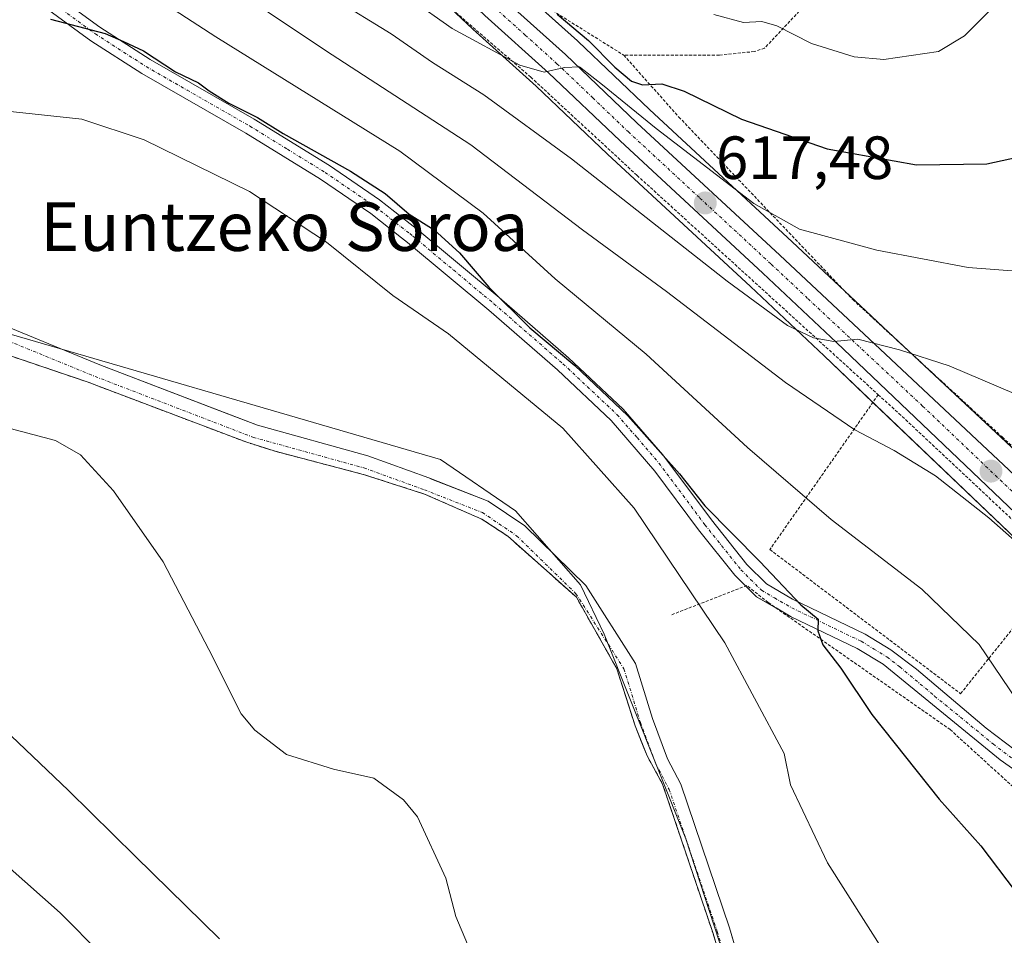
# Model space of a CAD drawing. Units: metres. Extents: x 596725 to 600153, y 4763817 to 4766179.
# Drawn here: x 598480 to 598642, y 4764516 to 4764666 of the extents above; entities that cross this region are included whole.
import ezdxf
from ezdxf.enums import TextEntityAlignment as Align

# ---------------------------------------------------------------- set-up
doc = ezdxf.new("R2010")
doc.units = ezdxf.units.M
doc.header["$MEASUREMENT"] = 0
doc.linetypes.add('TRAZO_Y_PUNTO', pattern=[1, 0.5, -0.25, 0, -0.25])
doc.linetypes.add('TRAZOS', pattern=[0.75, 0.5, -0.25])
for name, color, linetype, lineweight in [('Alambrada', 19, 'TRAZOS', 0), ('Arbolado forestal', 92, 'TRAZOS', 0), ('Arbolado forestal CxS', 92, 'Continuous', 0), ('Camino', 19, 'Continuous', 0), ('Camino Cxs', 19, 'Continuous', 0), ('Camino eje', 39, 'TRAZO_Y_PUNTO', 13), ('Carretera de calzada única', 19, 'Continuous', 13), ('Carretera de calzada única Cxs', 19, 'Continuous', 13), ('Carretera de calzada única eje', 19, 'TRAZO_Y_PUNTO', 0), ('Carátula', 7, 'Continuous', 5), ('Corriente natural Cxs', 5, 'Continuous', 13), ('Corriente natural eje', 5, 'TRAZO_Y_PUNTO', 0), ('Corriente natural superficial', 5, 'Continuous', 13), ('Curva de nivel maestra', 36, 'Continuous', 30), ('Curva de nivel normal', 36, 'Continuous', 0), ('Entidad de ámbito territorial', 19, 'Continuous', 0), ('Entidad de ámbito territorial CxS', 92, 'Continuous', 0), ('Núcleo urbano', 19, 'Continuous', 0), ('Núcleo urbano CxS', 19, 'Continuous', 0), ('Pastizal CxS', 92, 'Continuous', 0), ('Prado', 92, 'Continuous', 0), ('Prado CxS', 92, 'Continuous', 0), ('Punto de cota en terreno', 7, 'Continuous', 0), ('Rótulo de punto de cota en terreno', 19, 'Continuous', 0), ('Suelo desnudo', 252, 'Continuous', 0), ('Suelo desnudo CxS', 43, 'Continuous', 0), ('Texto cartográfico', 19, 'Continuous', 0)]:
    doc.layers.add(name, color=color, linetype=linetype, lineweight=lineweight)
doc.styles.add('Arial', font='txt', dxfattribs={"height": 0.2})

# ---------------------------------------------------------------- blocks, each defined once
blk = doc.blocks.new('*U151')
at = {"layer": 'Prado CxS', "color": 92, "linetype": 'Continuous', "lineweight": 0}
blk.add_polyline3d([(598644.52, 4764594.27, 612.69), (598622.67, 4764614.7, 615.36), (598618.94, 4764618.18, 616.06), (598606.83, 4764629.54, 618.26), (598583.36, 4764651.29, 622.24), (598571.6, 4764662.5, 623.7), (598571.54, 4764662.56, 623.72), (598561.09, 4764671.95, 623.06)], dxfattribs=at)
blk = doc.blocks.new('*U160')
at = {"layer": 'Núcleo urbano CxS', "color": 19, "linetype": 'Continuous', "lineweight": 0}
for points in [[(598561.09, 4764671.95, 623.06), (598571.54, 4764662.56, 623.72), (598571.6, 4764662.5, 623.7), (598583.36, 4764651.29, 622.24), (598606.83, 4764629.54, 618.26), (598618.94, 4764618.18, 616.06), (598622.67, 4764614.7, 615.36), (598644.52, 4764594.27, 612.69)], [(598649.71, 4764574.94, 609.54), (598612.06, 4764610.83, 614.07), (598599.95, 4764622.19, 615.39), (598576.46, 4764643.95, 617.21), (598564.72, 4764655.13, 618.84), (598554.29, 4764664.52, 620.29), (598554.24, 4764664.57, 620.28), (598511.31, 4764705.26, 624.48)]]:
    blk.add_polyline3d(points, dxfattribs=at)
blk = doc.blocks.new('*U202')
at = {"layer": 'Curva de nivel normal', "color": 36, "linetype": 'Continuous', "lineweight": 0}
blk.add_polyline3d([(598531.37, 4764669.62, 615), (598540.88, 4764663.73, 615), (598547.66, 4764659.02, 615), (598556.1, 4764653.7, 615), (598570.52, 4764643.2, 615), (598596.12, 4764623.07, 615), (598606.04, 4764615.8, 615), (598610.33, 4764613.78, 615), (598613.7, 4764613.17, 615), (598617.61, 4764613.52, 615), (598624.45, 4764611.79, 615), (598632.63, 4764609.16, 615), (598643.7, 4764604.46, 615), (598654.34, 4764602.77, 615), (598659.26, 4764603.69, 615), (598661.95, 4764605.68, 615), (598665.86, 4764610.91, 615), (598671.97, 4764620.98, 615), (598680.23, 4764630.08, 615), (598692.57, 4764639.59, 615), (598701.69, 4764647.42, 615), (598709.02, 4764655.38, 615), (598714.02, 4764661.52, 615), (598719.68, 4764666.84, 615)], dxfattribs=at)
blk = doc.blocks.new('*U206')
at = {"layer": 'Curva de nivel normal', "color": 36, "linetype": 'Continuous', "lineweight": 0}
blk.add_polyline3d([(598500.17, 4764505.46, 605), (598486.44, 4764519.26, 605), (598463.61, 4764539.44, 605)], dxfattribs=at)
blk = doc.blocks.new('*U252')
at = {"layer": 'Curva de nivel maestra', "color": 36, "linetype": 'Continuous', "lineweight": 30}
blk.add_polyline3d([(598568.2, 4764666.97, 625), (598573.35, 4764662.65, 625), (598577.64, 4764658.25, 625), (598580.4, 4764655.93, 625), (598582.2, 4764655.34, 625), (598585.37, 4764655.5, 625), (598589.04, 4764654.31, 625), (598598.51, 4764649.71, 625), (598612.57, 4764644.85, 625), (598627.26, 4764642.22, 625), (598638.81, 4764642.35, 625), (598643.89, 4764643.47, 625), (598647.79, 4764645.58, 625), (598650.68, 4764648.32, 625), (598654.9, 4764654.65, 625), (598661.12, 4764665, 625), (598667.6, 4764673.24, 625)], dxfattribs=at)
blk = doc.blocks.new('5PATER')
at = {"layer": 'Carátula', "linetype": 'Continuous', "lineweight": 5}
h = blk.add_hatch(color=250, dxfattribs=at)
edge = h.paths.add_edge_path()
edge.add_ellipse((0, 0.01), major_axis=(-1.33, -1.34), ratio=0.999422, start_angle=0, end_angle=360)

msp = doc.modelspace()

# ---------------------------------------------------------------- linework, layer by layer
at = {"layer": 'Alambrada', "color": 19, "linetype": 'TRAZOS', "lineweight": 0}
for points in [[(598494.91, 4764734.01, 630.4), (598513.78, 4764716.68, 628.81), (598530.71, 4764700.85, 628.93), (598547.32, 4764688.47, 629.18), (598562.69, 4764681.19, 629.82), (598564.57, 4764675.28, 628.36), (598562.17, 4764675.66, 627.82), (598561.06, 4764671.51, 627.98), (598579.11, 4764660.24, 628.98)], [(598527.23, 4764689.61, 637.28), (598536.14, 4764680.94, 624.89), (598547.55, 4764670.65, 621.74), (598563.83, 4764656.61, 620.57), (598581.3, 4764640.48, 628.3), (598620.98, 4764604.42, 620.78)], [(598611.58, 4764671.27, 633.19), (598602.28, 4764661.39, 630.27), (598600.6, 4764660.82, 630.05), (598594.85, 4764660.24, 628.84), (598579.11, 4764660.24, 628.98)], [(598579.11, 4764660.24, 628.98), (598588.19, 4764650.06, 623.61), (598616.78, 4764620.06, 617.66), (598641.35, 4764597.47, 614.56), (598664.87, 4764575.51, 611.81), (598675.62, 4764567.73, 609.67), (598683.54, 4764564.82, 608.55), (598690.1, 4764563.8, 608.98), (598698.8, 4764563.84, 607.92), (598711.03, 4764564.14, 606.58), (598719.12, 4764562.83, 606.04), (598727.69, 4764560.23, 612.76), (598735.3, 4764554.5, 612.71), (598738.62, 4764545.17, 609.57), (598743.29, 4764521.3, 618.36), (598746.62, 4764494.06, 605.21), (598750.03, 4764480.47, 603.5), (598754.39, 4764470.91, 601.93), (598761.87, 4764461.51, 601.53), (598778.49, 4764445.76, 601.14), (598794.46, 4764431.52, 606.85)], [(598620.98, 4764604.42, 620.78), (598603.16, 4764578.97, 603.52), (598634.52, 4764555.27, 603.45), (598651.25, 4764576.18, 611.69)], [(598620.98, 4764604.42, 620.78), (598624.37, 4764601.34, 614.52), (598651.25, 4764576.18, 611.69)], [(598674.63, 4764492.2, 607.64), (598663.48, 4764519.38, 603.35), (598648.15, 4764535.41, 603.29), (598632.82, 4764549.36, 602.53), (598602.86, 4764570.27, 603.99), (598599.37, 4764573.06, 610.41), (598586.83, 4764568.18, 597.1)]]:
    msp.add_polyline3d(points, dxfattribs=at)
at = {"layer": 'Arbolado forestal', "color": 92, "linetype": 'TRAZOS', "lineweight": 0}
msp.add_polyline3d([(598468.35, 4764614.17, 591.68), (598487.01, 4764607.83, 591.59), (598490.88, 4764606.52, 591.63), (598516.99, 4764596.65, 592.19), (598521.79, 4764595.12, 591.95), (598536.47, 4764591.27, 591.17), (598546.36, 4764588.08, 591.38), (598555.77, 4764583.97, 591.08), (598560.06, 4764581.15, 591.17), (598571.34, 4764571.13, 591.16), (598577.35, 4764560.51, 590.63), (598577.99, 4764559.37, 590.7), (598579.51, 4764554.63, 590.83), (598580.99, 4764549.99, 590.48), (598582.44, 4764546.38, 590.47), (598582.97, 4764545.05, 590.56), (598585.51, 4764540.42, 590.6), (598593.82, 4764515.84, 590.4), (598595.07, 4764511.56, 590.4)], dxfattribs=at)
at = {"layer": 'Arbolado forestal CxS', "color": 92, "linetype": 'Continuous', "lineweight": 0}
msp.add_polyline3d([(598468.35, 4764614.17, 591.68), (598487.01, 4764607.83, 591.59), (598490.88, 4764606.52, 591.63), (598516.99, 4764596.65, 592.19), (598521.79, 4764595.12, 591.95), (598536.47, 4764591.27, 591.17), (598546.36, 4764588.08, 591.38), (598555.77, 4764583.97, 591.08), (598560.06, 4764581.15, 591.17), (598571.34, 4764571.13, 591.16), (598577.35, 4764560.51, 590.63), (598577.99, 4764559.37, 590.7), (598579.51, 4764554.63, 590.83), (598580.99, 4764549.99, 590.48), (598582.44, 4764546.38, 590.47), (598582.97, 4764545.05, 590.56), (598585.51, 4764540.42, 590.6), (598593.82, 4764515.84, 590.4), (598595.07, 4764511.56, 590.4)], dxfattribs=at)
at = {"layer": 'Camino', "color": 19, "linetype": 'Continuous', "lineweight": 0}
for points in [[(598484.14, 4764671.28, 601.62), (598492.99, 4764664.81, 600.3), (598501.26, 4764659.49, 600.1), (598518.33, 4764649.71, 600.05), (598530.73, 4764642.08, 599.81), (598538.98, 4764636.45, 599.3), (598545.26, 4764631.54, 599.25), (598558.64, 4764620.38, 600.17), (598570.02, 4764610.5, 599.98), (598579.01, 4764602.05, 600.06), (598585.56, 4764594.51, 599.72), (598593.53, 4764583.85, 599.4), (598599.39, 4764576.52, 599.26), (598602.58, 4764573.34, 599.43), (598606.87, 4764570.83, 599.83), (598618.8, 4764565.07, 601.47), (598623.05, 4764562.5, 601.98), (598627.28, 4764559.28, 602.19), (598638.73, 4764549.62, 603.18), (598646.67, 4764543.57, 604.42), (598658.84, 4764536.86, 605.37)], [(598599.15, 4764572.98, 598.41), (598597.4, 4764574.73, 598.26), (598591.41, 4764582.22, 598.33), (598584.24, 4764591.84, 598.05), (598577.07, 4764600.2, 598.7), (598568.22, 4764608.52, 598.63), (598556.91, 4764618.34, 598.78), (598543.57, 4764629.45, 598.17), (598542.59, 4764630.23, 598.13), (598537.52, 4764634.2, 598.11), (598529.27, 4764639.83, 598.59), (598516.97, 4764647.41, 598.74), (598499.87, 4764657.2, 598.8), (598491.48, 4764662.6, 599.44), (598482.57, 4764669.11, 600.76)], [(598604.17, 4764569.36, 599.02), (598600.94, 4764571.19, 598.56), (598599.15, 4764572.98, 598.41)], [(598668.64, 4764528.41, 605.17), (598646.59, 4764540.49, 603.73), (598641.03, 4764544.39, 603), (598621.76, 4764560.12, 601.46), (598617.51, 4764562.71, 600.66), (598606.68, 4764567.93, 599.43), (598604.17, 4764569.36, 599.02)]]:
    msp.add_polyline3d(points, dxfattribs=at)
at = {"layer": 'Camino Cxs', "color": 19, "linetype": 'Continuous', "lineweight": 0}
for points in [[(598484.14, 4764671.28, 601.62), (598492.99, 4764664.81, 600.3), (598501.26, 4764659.49, 600.1), (598518.33, 4764649.71, 600.05), (598530.73, 4764642.08, 599.81), (598538.98, 4764636.45, 599.3), (598545.26, 4764631.54, 599.25), (598558.64, 4764620.38, 600.17), (598570.02, 4764610.5, 599.98), (598579.01, 4764602.05, 600.06), (598585.56, 4764594.51, 599.72), (598593.53, 4764583.85, 599.4), (598599.39, 4764576.52, 599.26), (598602.58, 4764573.34, 599.43), (598606.87, 4764570.83, 599.83), (598618.8, 4764565.07, 601.47), (598623.05, 4764562.5, 601.98), (598627.28, 4764559.28, 602.19), (598638.73, 4764549.62, 603.18), (598646.67, 4764543.57, 604.42)], [(598646.59, 4764540.49, 603.73), (598641.03, 4764544.39, 603), (598621.76, 4764560.12, 601.46), (598617.51, 4764562.71, 600.66), (598606.68, 4764567.93, 599.43), (598600.94, 4764571.19, 598.56), (598597.4, 4764574.73, 598.26), (598591.41, 4764582.22, 598.33), (598584.24, 4764591.84, 598.05), (598577.07, 4764600.2, 598.7), (598568.22, 4764608.52, 598.63), (598556.91, 4764618.34, 598.78), (598543.57, 4764629.45, 598.17), (598542.59, 4764630.23, 598.13), (598537.52, 4764634.2, 598.11), (598529.27, 4764639.83, 598.59), (598516.97, 4764647.41, 598.74), (598499.87, 4764657.2, 598.8), (598491.48, 4764662.6, 599.44), (598482.57, 4764669.11, 600.76)]]:
    msp.add_polyline3d(points, dxfattribs=at)
at = {"layer": 'Camino eje', "color": 39, "linetype": 'TRAZO_Y_PUNTO', "lineweight": 13}
msp.add_polyline3d([(598483.17, 4764670.33, 601.21), (598492.24, 4764663.71, 599.87), (598500.57, 4764658.35, 599.41), (598507.31, 4764654.48, 599.58), (598517.65, 4764648.56, 599.41), (598523.8, 4764644.77, 599.17), (598530, 4764640.96, 599.2), (598538.25, 4764635.33, 598.7), (598540.79, 4764633.34, 598.73), (598543.93, 4764630.89, 598.71), (598544.42, 4764630.5, 598.73), (598551.11, 4764624.92, 598.79), (598557.78, 4764619.36, 599.47), (598569.12, 4764609.51, 599.27), (598578.04, 4764601.13, 599.38), (598581.32, 4764597.36, 599.02), (598584.9, 4764593.18, 598.86), (598588.89, 4764587.85, 598.82), (598592.47, 4764583.04, 598.88), (598598.4, 4764575.63, 598.77), (598599.99, 4764574.04, 598.93), (598601.76, 4764572.27, 599.06), (598603.91, 4764571.01, 599.22), (598606.78, 4764569.38, 599.67), (598612.74, 4764566.5, 600.27), (598618.16, 4764563.89, 601.01), (598620.28, 4764562.61, 601.38), (598622.41, 4764561.31, 601.71), (598624.52, 4764559.7, 601.81), (598630.25, 4764554.87, 602.3), (598639.88, 4764547.01, 603.05), (598643.85, 4764543.98, 603.71)], dxfattribs=at)
at = {"layer": 'Carretera de calzada única', "color": 19, "linetype": 'Continuous', "lineweight": 13}
for points in [[(598673.31, 4764561.06, 609.04), (598671.84, 4764561.75, 609.18), (598670.53, 4764562.36, 609.26), (598664.16, 4764566.25, 609.53), (598659.28, 4764570.25, 609.89), (598651.76, 4764577.13, 610.6), (598614.12, 4764613.01, 614.79), (598602, 4764624.38, 616.29), (598578.51, 4764646.14, 618.3), (598566.76, 4764657.33, 619.76), (598556.3, 4764666.75, 620.97), (598513.39, 4764707.42, 625.22), (598496.87, 4764723.59, 626.8), (598492.73, 4764727.24, 627.22)], [(598559.05, 4764669.75, 621.68), (598569.53, 4764660.33, 621.1), (598581.3, 4764649.1, 619.43), (598604.78, 4764627.35, 616.97), (598616.89, 4764615.99, 615.4), (598642.46, 4764592.09, 612.27), (598659.89, 4764575.51, 610.62), (598667.41, 4764568.88, 609.74), (598675.78, 4764564, 608.91), (598681.67, 4764562.11, 608.33), (598691.17, 4764560.75, 607.6), (598710.82, 4764561.36, 605.9), (598716.32, 4764560.86, 605.58), (598725.44, 4764558.55, 605.56), (598727.94, 4764557.07, 605.78), (598731.26, 4764554.27, 605.55), (598733.96, 4764550.88, 605.95)]]:
    msp.add_polyline3d(points, dxfattribs=at)
at = {"layer": 'Carretera de calzada única Cxs', "color": 19, "linetype": 'Continuous', "lineweight": 13}
for points in [[(598559.05, 4764669.75, 621.68), (598569.53, 4764660.33, 621.1), (598581.3, 4764649.1, 619.43), (598604.78, 4764627.35, 616.97), (598616.89, 4764615.99, 615.4), (598642.46, 4764592.09, 612.27), (598659.89, 4764575.51, 610.62), (598667.41, 4764568.88, 609.74), (598675.78, 4764564, 608.91), (598681.67, 4764562.11, 608.33), (598691.17, 4764560.75, 607.6), (598710.82, 4764561.36, 605.9), (598716.32, 4764560.86, 605.58), (598725.44, 4764558.55, 605.56), (598727.94, 4764557.07, 605.78), (598731.26, 4764554.27, 605.55), (598733.96, 4764550.88, 605.95)], [(598733.8, 4764538.15, 604.22), (598731.58, 4764544.98, 604.61), (598729.57, 4764548.49, 604.67), (598727.21, 4764551.1, 604.82), (598722.44, 4764554.61, 605.07), (598719.57, 4764555.99, 605.27), (598715.44, 4764556.99, 605.51), (598710.82, 4764557.49, 605.79), (598689.52, 4764557.38, 607.78), (598686.17, 4764557.36, 608.11), (598681.28, 4764558.36, 608.55), (598679.32, 4764558.95, 608.66), (598675.03, 4764560.25, 608.91), (598673.31, 4764561.06, 609.04), (598671.84, 4764561.75, 609.18), (598670.53, 4764562.36, 609.26), (598664.16, 4764566.25, 609.53), (598659.28, 4764570.25, 609.89), (598651.76, 4764577.13, 610.6), (598614.12, 4764613.01, 614.79), (598602, 4764624.38, 616.29), (598578.51, 4764646.14, 618.3), (598566.76, 4764657.33, 619.76), (598556.3, 4764666.75, 620.97)]]:
    msp.add_polyline3d(points, dxfattribs=at)
at = {"layer": 'Carretera de calzada única eje', "color": 19, "linetype": 'TRAZO_Y_PUNTO', "lineweight": 0}
msp.add_polyline3d([(598492.16, 4764730.06, 627.72), (598506.55, 4764716.97, 626.26), (598514.82, 4764708.88, 625.48), (598557.67, 4764668.25, 621.16), (598562.91, 4764663.54, 620.57), (598568.14, 4764658.83, 620.15), (598574.03, 4764653.22, 619.39), (598579.89, 4764647.61, 618.72), (598591.64, 4764636.74, 617.62), (598603.39, 4764625.86, 616.52), (598609.44, 4764620.18, 615.79), (598628.28, 4764602.55, 613.53), (598647.12, 4764584.6, 611.54), (598655.82, 4764576.32, 610.57), (598659.58, 4764572.88, 610.22), (598663.33, 4764569.56, 609.97), (598665.78, 4764567.56, 609.66), (598668.98, 4764565.61, 609.52), (598673.16, 4764563.18, 609.11), (598675.41, 4764562.11, 608.88), (598678.35, 4764561.18, 608.65)], dxfattribs=at)
at = {"layer": 'Corriente natural Cxs', "color": 5, "linetype": 'Continuous', "lineweight": 13}
for points in [[(598474.54, 4764616.9, 591.39), (598492.96, 4764609.35, 591.65), (598518.87, 4764599.4, 591.6), (598537.03, 4764594.37, 590.91), (598547.08, 4764590.74, 591.13), (598556.85, 4764586.91, 590.9), (598562.83, 4764582.86, 591.08), (598572.9, 4764573.04, 591.33), (598581.08, 4764560.25, 591.02), (598583.84, 4764551.19, 590.92), (598586.31, 4764544.56, 590.77), (598588.52, 4764540.38, 590.81), (598596.51, 4764516.8, 590.47), (598599.39, 4764507.06, 590.16)], [(598596.7, 4764505.99, 590.03), (598593.82, 4764515.84, 590.4), (598585.51, 4764540.42, 590.6), (598582.97, 4764545.05, 590.56), (598580.99, 4764549.99, 590.48), (598577.99, 4764559.37, 590.7), (598571.34, 4764571.13, 591.16), (598560.06, 4764581.15, 591.17), (598555.77, 4764583.97, 591.08), (598546.36, 4764588.08, 591.38), (598536.47, 4764591.27, 591.17), (598521.79, 4764595.12, 591.95), (598516.99, 4764596.65, 592.19), (598490.88, 4764606.52, 591.63), (598468.35, 4764614.17, 591.68)]]:
    msp.add_polyline3d(points, dxfattribs=at)
at = {"layer": 'Corriente natural eje', "color": 5, "linetype": 'TRAZO_Y_PUNTO', "lineweight": 0}
msp.add_polyline3d([(598473.86, 4764614.92, 591.59), (598492.19, 4764607.41, 591.59), (598518.21, 4764597.41, 591.89), (598536.4, 4764592.38, 591.06), (598546.35, 4764588.78, 591.27), (598555.87, 4764585.05, 591.01), (598561.5, 4764581.24, 591.11), (598571.27, 4764571.71, 591.18), (598579.16, 4764559.36, 590.79), (598581.86, 4764550.52, 590.5), (598584.39, 4764543.71, 590.65), (598586.6, 4764539.55, 590.61), (598594.51, 4764516.16, 590.4), (598597.36, 4764506.55, 590.08)], dxfattribs=at)
at = {"layer": 'Corriente natural superficial', "color": 5, "linetype": 'Continuous', "lineweight": 13}
for points in [[(598474.54, 4764616.9, 591.39), (598492.96, 4764609.35, 591.65), (598518.87, 4764599.4, 591.6), (598537.03, 4764594.37, 590.91), (598547.08, 4764590.74, 591.13), (598556.85, 4764586.91, 590.9), (598562.83, 4764582.86, 591.08), (598572.9, 4764573.04, 591.33), (598581.08, 4764560.25, 591.02), (598583.84, 4764551.19, 590.92), (598586.31, 4764544.56, 590.77), (598588.52, 4764540.38, 590.81), (598596.51, 4764516.8, 590.47), (598599.39, 4764507.06, 590.16)], [(598596.7, 4764505.99, 590.03), (598593.82, 4764515.84, 590.4), (598585.51, 4764540.42, 590.6), (598582.97, 4764545.05, 590.56), (598580.99, 4764549.99, 590.48), (598577.99, 4764559.37, 590.7), (598571.34, 4764571.13, 591.16), (598560.06, 4764581.15, 591.17), (598555.77, 4764583.97, 591.08), (598546.36, 4764588.08, 591.38), (598536.47, 4764591.27, 591.17), (598521.79, 4764595.12, 591.95), (598516.99, 4764596.65, 592.19), (598490.88, 4764606.52, 591.63), (598468.35, 4764614.17, 591.68)]]:
    msp.add_polyline3d(points, dxfattribs=at)
at = {"layer": 'Curva de nivel maestra', "color": 36, "linetype": 'Continuous', "lineweight": 30}
for points in [[(598484.86, 4764666.17, 600), (598493.85, 4764663.77, 600), (598496.88, 4764662.47, 600), (598500.13, 4764660.95, 600), (598505.38, 4764657.51, 600), (598509.2, 4764655.68, 600), (598510.93, 4764654.34, 600), (598514.18, 4764652.36, 600), (598518.88, 4764649.96, 600), (598523.09, 4764647.36, 600), (598534.21, 4764641.15, 600), (598539.9, 4764637.5, 600), (598543.84, 4764634.11, 600), (598547.92, 4764631.52, 600), (598552.11, 4764627.72, 600), (598556.92, 4764622.11, 600), (598563.68, 4764615.41, 600), (598571.1, 4764609.2, 600), (598579.82, 4764600.92, 600), (598588.29, 4764591.43, 600), (598592.46, 4764586.14, 600), (598601.51, 4764576.98, 600), (598608.26, 4764569.88, 600), (598611.09, 4764567.54, 600), (598611.04, 4764565.63, 600), (598611.85, 4764563.3, 600), (598614.84, 4764559.46, 600), (598619.9, 4764551.86, 600), (598630.97, 4764537.93, 600), (598637.86, 4764530.25, 600), (598643.5, 4764522.84, 600)], [(598512.66, 4764515, 600), (598498.81, 4764528.5, 600), (598487.82, 4764539.35, 600), (598475.96, 4764550.6, 600)]]:
    msp.add_polyline3d(points, dxfattribs=at)
at = {"layer": 'Curva de nivel normal', "color": 36, "linetype": 'Continuous', "lineweight": 0}
for points in [[(598537.18, 4764674.3, 620), (598550.88, 4764664.61, 620), (598562.04, 4764658.56, 620), (598566.04, 4764657.44, 620), (598569.36, 4764658.21, 620), (598571.86, 4764658.3, 620), (598575.64, 4764655.36, 620), (598584.47, 4764648.16, 620), (598600.49, 4764635.85, 620), (598608.05, 4764631.6, 620), (598620.72, 4764628.2, 620), (598635.77, 4764625.31, 620), (598643.7, 4764624.71, 620), (598649.54, 4764625.73, 620), (598654.99, 4764628.3, 620), (598661.79, 4764634.84, 620), (598671.25, 4764645.88, 620), (598680.36, 4764654.69, 620), (598692.3, 4764664.44, 620), (598705.81, 4764676.5, 620)], [(598494.45, 4764674.68, 605), (598512.06, 4764663.22, 605), (598542.3, 4764644.44, 605), (598555.99, 4764634.24, 605), (598567.84, 4764623.45, 605), (598582.82, 4764611.1, 605), (598599.45, 4764595.74, 605), (598613.26, 4764583.88, 605), (598628.15, 4764572.44, 605), (598637.6, 4764563.36, 605), (598643.75, 4764554.23, 605)], [(598511.23, 4764673.65, 610), (598530.1, 4764661.02, 610), (598554, 4764645.51, 610), (598572.32, 4764631.54, 610), (598586.13, 4764621.4, 610), (598605.75, 4764606.4, 610), (598617.1, 4764598.62, 610), (598623.57, 4764595.26, 610), (598630.37, 4764591.07, 610), (598639.18, 4764584.16, 610), (598647.08, 4764577.22, 610)], [(598593.96, 4764666.9, 630), (598598.79, 4764665.58, 630), (598601.81, 4764665.77, 630), (598604.31, 4764665.07, 630), (598610.01, 4764662.14, 630), (598617, 4764659.97, 630), (598621.92, 4764659.5, 630), (598630.86, 4764660.81, 630), (598635.14, 4764663.41, 630), (598641.3, 4764669.62, 630)], [(598472.09, 4764651.65, 595), (598490.02, 4764649.69, 595), (598500.25, 4764646.32, 595), (598517.59, 4764637.82, 595), (598530.23, 4764629.5, 595), (598541.15, 4764620.75, 595), (598550.3, 4764614.42, 595), (598569.11, 4764598.91, 595), (598580.83, 4764585.78, 595), (598595.76, 4764563.61, 595), (598605.5, 4764545.46, 595), (598606.54, 4764540.28, 595), (598612.63, 4764527.48, 595), (598622.28, 4764512.31, 595)], [(598554.93, 4764510.58, 595), (598551.51, 4764518.65, 595), (598549.84, 4764524.97, 595), (598545.18, 4764535.03, 595), (598542.9, 4764537.84, 595), (598538.04, 4764541.41, 595), (598531.38, 4764542.86, 595), (598523.67, 4764545.28, 595), (598518.44, 4764549.28, 595), (598516.21, 4764551.95, 595), (598510.9, 4764562.54, 595), (598503.4, 4764576.97, 595), (598495.22, 4764588.59, 595), (598489.76, 4764594.54, 595), (598485.68, 4764596.88, 595), (598478.19, 4764598.88, 595)]]:
    msp.add_polyline3d(points, dxfattribs=at)
at = {"layer": 'Entidad de ámbito territorial', "color": 19, "linetype": 'Continuous', "lineweight": 0}
msp.add_polyline3d([(598468.4, 4764617.21, 591.48), (598548.98, 4764593.74, 591.01), (598561.3, 4764585.32, 591.24), (598572, 4764573.18, 591.26), (598575.89, 4764565.08, 590.66), (598589.35, 4764531.41, 590.76), (598601.83, 4764493.04, 590.07), (598610.25, 4764476.66, 590.88), (598614.92, 4764468.81, 591.31), (598620.83, 4764460.48, 591.49), (598626.21, 4764453.92, 591.63), (598632.63, 4764445.33, 591.6), (598638.52, 4764438.91, 591.46), (598644.54, 4764432.73, 591.38), (598652.21, 4764425.94, 591.31), (598658.23, 4764419.51, 591.23), (598665.13, 4764414.36, 591.17), (598668.84, 4764410.45, 591.11), (598675.29, 4764406.58, 591.03)], dxfattribs=at)
msp.add_polyline3d([(598468.4, 4764617.21, 591.48), (598548.98, 4764593.74, 591.01), (598561.3, 4764585.32, 591.24), (598572, 4764573.18, 591.26), (598575.89, 4764565.08, 590.66), (598589.35, 4764531.41, 590.76), (598601.83, 4764493.04, 590.07), (598610.25, 4764476.66, 590.88), (598614.92, 4764468.81, 591.31), (598620.83, 4764460.48, 591.49), (598626.21, 4764453.92, 591.63), (598632.63, 4764445.33, 591.6), (598638.52, 4764438.91, 591.46), (598644.54, 4764432.73, 591.38), (598652.21, 4764425.94, 591.31), (598658.23, 4764419.51, 591.23), (598665.13, 4764414.36, 591.17), (598668.84, 4764410.45, 591.11), (598675.29, 4764406.58, 591.03)], dxfattribs=at)
at = {"layer": 'Entidad de ámbito territorial CxS', "color": 92, "linetype": 'Continuous', "lineweight": 0}
for points in [[(598468.4, 4764617.21, 591.48), (598548.98, 4764593.74, 591.01), (598561.3, 4764585.32, 591.24), (598572, 4764573.18, 591.26), (598575.89, 4764565.08, 590.66), (598589.35, 4764531.41, 590.76), (598601.83, 4764493.04, 590.07)], [(598601.83, 4764493.04, 590.07), (598589.35, 4764531.41, 590.76), (598575.89, 4764565.08, 590.66), (598572, 4764573.18, 591.26), (598561.3, 4764585.32, 591.24), (598548.98, 4764593.74, 591.01), (598468.4, 4764617.21, 591.48)], [(598468.4, 4764617.21, 591.48), (598548.98, 4764593.74, 591.01), (598561.3, 4764585.32, 591.24), (598572, 4764573.18, 591.26), (598575.89, 4764565.08, 590.66), (598589.35, 4764531.41, 590.76), (598601.83, 4764493.04, 590.07)], [(598601.83, 4764493.04, 590.07), (598589.35, 4764531.41, 590.76), (598575.89, 4764565.08, 590.66), (598572, 4764573.18, 591.26), (598561.3, 4764585.32, 591.24), (598548.98, 4764593.74, 591.01), (598468.4, 4764617.21, 591.48)]]:
    msp.add_polyline3d(points, dxfattribs=at)
at = {"layer": 'Núcleo urbano', "color": 19, "linetype": 'Continuous', "lineweight": 0}
for points in [[(598562.76, 4764670.45, 623.19), (598571.54, 4764662.56, 623.72), (598571.6, 4764662.5, 623.7), (598583.35, 4764651.29, 622.24), (598606.83, 4764629.55, 618.26), (598615.46, 4764621.44, 616.81), (598618.94, 4764618.18, 616.06), (598622.67, 4764614.7, 615.36), (598625.89, 4764611.68, 614.94), (598644.52, 4764594.27, 612.69)], [(598649.71, 4764574.94, 609.54), (598620.1, 4764603.16, 612.94), (598612.06, 4764610.83, 614.07), (598599.95, 4764622.19, 615.39), (598576.46, 4764643.95, 617.21), (598564.72, 4764655.13, 618.84), (598554.29, 4764664.52, 620.29), (598554.24, 4764664.57, 620.28), (598550.59, 4764668.03, 620.84)]]:
    msp.add_polyline3d(points, dxfattribs=at)
at = {"layer": 'Pastizal CxS', "color": 92, "linetype": 'Continuous', "lineweight": 0}
for points in [[(598511.31, 4764705.26, 624.48), (598554.24, 4764664.57, 620.28), (598554.29, 4764664.52, 620.29), (598564.72, 4764655.13, 618.84), (598576.46, 4764643.95, 617.21), (598599.95, 4764622.19, 615.39), (598612.06, 4764610.83, 614.07), (598649.71, 4764574.94, 609.54)], [(598649.71, 4764574.94, 609.54), (598620.1, 4764603.16, 612.94), (598612.06, 4764610.83, 614.07), (598599.95, 4764622.19, 615.39), (598576.46, 4764643.95, 617.21), (598564.72, 4764655.13, 618.84), (598554.29, 4764664.52, 620.29), (598554.24, 4764664.57, 620.28), (598550.59, 4764668.03, 620.84)], [(598598.28, 4764510.82, 590.3), (598596.51, 4764516.8, 590.47), (598588.52, 4764540.38, 590.81), (598586.31, 4764544.56, 590.77), (598583.84, 4764551.19, 590.92), (598581.08, 4764560.25, 591.02), (598572.9, 4764573.04, 591.33), (598562.83, 4764582.86, 591.08), (598556.85, 4764586.91, 590.9), (598547.53, 4764590.56, 591.11), (598547.08, 4764590.74, 591.13), (598537.03, 4764594.37, 590.91), (598518.87, 4764599.4, 591.6), (598514.13, 4764601.22, 591.57), (598492.96, 4764609.35, 591.65), (598474.54, 4764616.9, 591.39)], [(598598.28, 4764510.82, 590.3), (598596.51, 4764516.8, 590.47), (598588.52, 4764540.38, 590.81), (598586.31, 4764544.56, 590.77), (598583.84, 4764551.19, 590.92), (598581.08, 4764560.25, 591.02), (598572.9, 4764573.04, 591.33), (598562.83, 4764582.86, 591.08), (598556.85, 4764586.91, 590.9), (598547.53, 4764590.56, 591.11), (598547.08, 4764590.74, 591.13), (598537.03, 4764594.37, 590.91), (598518.87, 4764599.4, 591.6), (598514.13, 4764601.22, 591.57), (598492.96, 4764609.35, 591.65), (598474.54, 4764616.9, 591.39)]]:
    msp.add_polyline3d(points, dxfattribs=at)
at = {"layer": 'Prado', "color": 92, "linetype": 'Continuous', "lineweight": 0}
msp.add_polyline3d([(598562.76, 4764670.45, 623.19), (598571.54, 4764662.56, 623.72), (598571.6, 4764662.5, 623.7), (598583.35, 4764651.29, 622.24), (598606.83, 4764629.55, 618.26), (598615.46, 4764621.44, 616.81), (598618.94, 4764618.18, 616.06), (598622.67, 4764614.7, 615.36), (598625.89, 4764611.68, 614.94), (598644.52, 4764594.27, 612.69)], dxfattribs=at)
at = {"layer": 'Suelo desnudo', "color": 252, "linetype": 'Continuous', "lineweight": 0}
for points in [[(598598.28, 4764510.82, 590.3), (598596.51, 4764516.8, 590.47), (598588.52, 4764540.38, 590.81), (598586.31, 4764544.56, 590.77), (598583.84, 4764551.19, 590.92), (598581.08, 4764560.25, 591.02), (598572.9, 4764573.04, 591.33), (598562.83, 4764582.86, 591.08), (598556.85, 4764586.91, 590.9), (598547.53, 4764590.56, 591.11), (598547.08, 4764590.74, 591.13), (598537.03, 4764594.37, 590.91), (598518.87, 4764599.4, 591.6), (598514.13, 4764601.22, 591.57), (598492.96, 4764609.35, 591.65), (598474.54, 4764616.9, 591.39)], [(598468.35, 4764614.17, 591.68), (598487.01, 4764607.83, 591.59), (598490.88, 4764606.52, 591.63), (598516.99, 4764596.65, 592.19), (598521.79, 4764595.12, 591.95), (598536.47, 4764591.27, 591.17), (598546.36, 4764588.08, 591.38), (598555.77, 4764583.97, 591.08), (598560.06, 4764581.15, 591.17), (598571.34, 4764571.13, 591.16), (598577.35, 4764560.51, 590.63), (598577.99, 4764559.37, 590.7), (598579.51, 4764554.63, 590.83), (598580.99, 4764549.99, 590.48), (598582.44, 4764546.38, 590.47), (598582.97, 4764545.05, 590.56), (598585.51, 4764540.42, 590.6), (598593.82, 4764515.84, 590.4), (598595.07, 4764511.56, 590.4)]]:
    msp.add_polyline3d(points, dxfattribs=at)
at = {"layer": 'Suelo desnudo CxS', "color": 43, "linetype": 'Continuous', "lineweight": 0}
for points in [[(598474.54, 4764616.9, 591.39), (598492.96, 4764609.35, 591.65), (598514.13, 4764601.22, 591.57), (598518.87, 4764599.4, 591.6), (598537.03, 4764594.37, 590.91), (598547.08, 4764590.74, 591.13), (598547.53, 4764590.56, 591.11), (598556.85, 4764586.91, 590.9), (598562.83, 4764582.86, 591.08), (598572.9, 4764573.04, 591.33), (598581.08, 4764560.25, 591.02), (598583.84, 4764551.19, 590.92), (598586.31, 4764544.56, 590.77), (598588.52, 4764540.38, 590.81), (598596.51, 4764516.8, 590.47), (598598.28, 4764510.82, 590.3)], [(598595.07, 4764511.56, 590.4), (598593.82, 4764515.84, 590.4), (598585.51, 4764540.42, 590.6), (598582.97, 4764545.05, 590.56), (598582.44, 4764546.38, 590.47), (598580.99, 4764549.99, 590.48), (598579.51, 4764554.63, 590.83), (598577.99, 4764559.37, 590.7), (598577.35, 4764560.51, 590.63), (598571.34, 4764571.13, 591.16), (598560.06, 4764581.15, 591.17), (598555.77, 4764583.97, 591.08), (598546.36, 4764588.08, 591.38), (598536.47, 4764591.27, 591.17), (598521.79, 4764595.12, 591.95), (598516.99, 4764596.65, 592.19), (598490.88, 4764606.52, 591.63), (598487.01, 4764607.83, 591.59), (598468.35, 4764614.17, 591.68)]]:
    msp.add_polyline3d(points, dxfattribs=at)

# ---------------------------------------------------------------- block references
at = {"layer": 'Curva de nivel maestra', "color": 36, "linetype": 'Continuous', "lineweight": 30}
msp.add_blockref('*U252', (0, 0), dxfattribs=at)
at = {"layer": 'Curva de nivel normal', "color": 36, "linetype": 'Continuous', "lineweight": 0}
for name in ['*U202', '*U206']:
    msp.add_blockref(name, (0, 0), dxfattribs=at)
at = {"layer": 'Núcleo urbano CxS', "color": 19, "linetype": 'Continuous', "lineweight": 0}
msp.add_blockref('*U160', (0, 0), dxfattribs=at)
at = {"layer": 'Prado CxS', "color": 92, "linetype": 'Continuous', "lineweight": 0}
msp.add_blockref('*U151', (0, 0), dxfattribs=at)
at = {"layer": 'Punto de cota en terreno', "linetype": 'Continuous', "lineweight": 0}
for p in [(598592.53, 4764635.93, 617.48), (598639.52, 4764591.85, 612.24)]:
    msp.add_blockref('5PATER', p, dxfattribs=at)

# ---------------------------------------------------------------- texts
at = {"layer": 'Rótulo de punto de cota en terreno', "color": 19, "linetype": 'Continuous', "lineweight": 0, "style": 'Arial'}
msp.add_text('617,48', height=7, dxfattribs=at).set_placement((598594.29, 4764637.69), align=Align.BOTTOM_LEFT)
at = {"layer": 'Texto cartográfico', "color": 19, "linetype": 'Continuous', "lineweight": 0, "style": 'Arial'}
msp.add_text('Euntzeko Soroa', height=8, dxfattribs=at).set_placement((598523.28, 4764632.05), align=Align.MIDDLE_CENTER)

doc.saveas('drawing.dxf')
